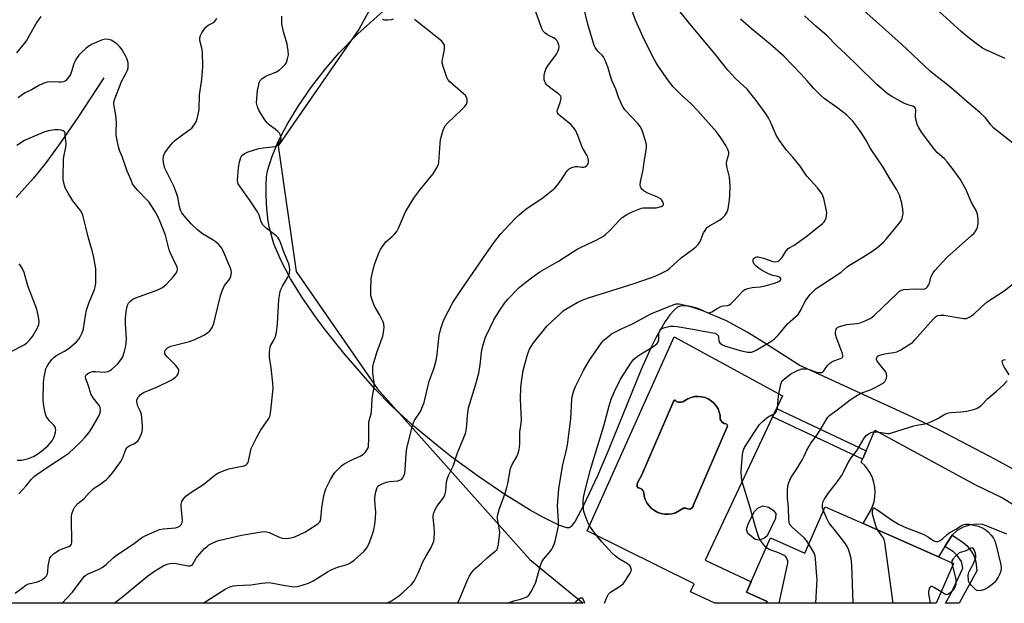
# Model space of a CAD drawing. Units: inches. Extents: x 1297766 to 1303767, y 561448 to 565447.
# Drawn here: x 1300357 to 1300735, y 561448 to 561672 of the extents above; entities that cross this region are included whole.
import ezdxf

# ---------------------------------------------------------------- set-up
doc = ezdxf.new("R2010")
doc.units = ezdxf.units.IN
doc.header["$MEASUREMENT"] = 0
for name, color, linetype in [('BLDG-Footprint', 5, 'Continuous'), ('CULTRL-Pad', 6, 'Continuous'), ('CULTRL-Swimming Pool in Ground', 4, 'Continuous'), ('HYDRO-Single Line Stream', 4, 'Continuous'), ('NTRL-Farm Land', 3, 'Continuous'), ('NTRL-Trees', 3, 'Continuous'), ('TRANS-Non Street Sidewalk', 7, 'Continuous'), ('TRANS-Road', 130, 'Continuous'), ('Undefined', 1, 'Continuous')]:
    doc.layers.add(name, color=color, linetype=linetype)

msp = doc.modelspace()

# ---------------------------------------------------------------- linework, layer by layer
at = {"layer": 'BLDG-Footprint', "elevation": 455.21}
msp.add_lwpolyline([(1300680.86, 561478.41), (1300709.73, 561465.63), (1300715.56, 561463.05), (1300708.82, 561447.84), (1300643.72, 561447.84), (1300644.04, 561448.59), (1300636.15, 561452.08), (1300645.37, 561472.9), (1300658.47, 561467.1), (1300666.33, 561484.84)], close=True, dxfattribs=at)
at = {"layer": 'CULTRL-Pad'}
msp.add_lwpolyline([(1300642.99, 561472.83), (1300641.13, 561472.06), (1300639.51, 561472.3), (1300636.63, 561474.66), (1300636.12, 561476.16), (1300636.73, 561478.29), (1300639.24, 561482.99), (1300640.54, 561484.31), (1300642.47, 561485.26), (1300644.53, 561484.72), (1300646.34, 561483.54), (1300647.41, 561482.23), (1300647.3, 561480.36), (1300644.05, 561473.77)], close=True, dxfattribs=at)
for points in [[(1300649.91, 561527.37, 0), (1300647.66, 561522.58, 0), (1300646.13, 561519.32, 0), (1300620.29, 561464.34, 0), (1300637.91, 561456.06, 0), (1300636.15, 561452.08, 0), (1300644.04, 561448.59, 0), (1300643.72, 561447.84, 0), (1300624, 561447.84, 0), (1300614.61, 561452.26, 0), (1300616.05, 561455.33, 0), (1300575.06, 561475.61, 0), (1300608.39, 561549.98, 0)], [(1300622.65, 561525.48, 0), (1300621.5, 561526.2, 0), (1300620.26, 561526.73, 0), (1300618.94, 561527.06, 0), (1300617.6, 561527.18, 0), (1300616.25, 561527.08, 0), (1300614.93, 561526.77, 0), (1300613.68, 561526.26, 0), (1300611.79, 561525.1, 0), (1300610.96, 561524.9, 0), (1300610.1, 561524.95, 0), (1300609.31, 561525.26, 0), (1300608.64, 561525.8, 0), (1300608.11, 561525.24, 0), (1300595.98, 561497.14, 0), (1300594.32, 561494.02, 0), (1300594.17, 561493.35, 0), (1300594.26, 561492.67, 0), (1300594.57, 561492.06, 0), (1300595.3, 561491.93, 0), (1300595.95, 561491.57, 0), (1300596.45, 561491.03, 0), (1300596.76, 561490.36, 0), (1300596.95, 561488.97, 0), (1300597.35, 561487.63, 0), (1300597.96, 561486.37, 0), (1300598.77, 561485.22, 0), (1300599.74, 561484.21, 0), (1300600.86, 561483.36, 0), (1300602.09, 561482.7, 0), (1300603.42, 561482.24, 0), (1300604.8, 561482, 0), (1300606.2, 561481.97, 0), (1300607.59, 561482.17, 0), (1300608.93, 561482.58, 0), (1300612.02, 561484.32, 0), (1300612.78, 561484.36, 0), (1300614.11, 561483.97, 0), (1300614.73, 561484.07, 0), (1300615.27, 561484.41, 0), (1300615.64, 561484.92, 0), (1300615.79, 561485.54, 0), (1300628.85, 561515.82, 0), (1300628.71, 561516.33, 0), (1300628.34, 561516.7, 0), (1300627.58, 561516.8, 0), (1300626.89, 561517.17, 0), (1300626.38, 561517.74, 0), (1300626.1, 561518.46, 0), (1300626.02, 561519.81, 0), (1300625.72, 561521.13, 0), (1300625.22, 561522.39, 0), (1300624.53, 561523.55, 0), (1300623.67, 561524.59, 0)]]:
    msp.add_polyline3d(points, close=True, dxfattribs=at)
at = {"layer": 'CULTRL-Swimming Pool in Ground'}
msp.add_lwpolyline([(1300622.65, 561525.48), (1300623.67, 561524.59), (1300624.53, 561523.55), (1300625.22, 561522.39), (1300625.72, 561521.13), (1300626.02, 561519.81), (1300626.1, 561518.46), (1300626.38, 561517.74), (1300626.89, 561517.17), (1300627.58, 561516.8), (1300628.34, 561516.7), (1300628.71, 561516.33), (1300628.85, 561515.82), (1300615.79, 561485.54), (1300615.64, 561484.92), (1300615.27, 561484.41), (1300614.73, 561484.07), (1300614.11, 561483.97), (1300612.78, 561484.36), (1300612.02, 561484.32), (1300608.93, 561482.58), (1300607.59, 561482.17), (1300606.2, 561481.97), (1300604.8, 561482), (1300603.42, 561482.24), (1300602.09, 561482.7), (1300600.86, 561483.36), (1300599.74, 561484.21), (1300598.77, 561485.22), (1300597.96, 561486.37), (1300597.35, 561487.63), (1300596.95, 561488.97), (1300596.76, 561490.36), (1300596.45, 561491.03), (1300595.95, 561491.57), (1300595.3, 561491.93), (1300594.57, 561492.06), (1300594.26, 561492.67), (1300594.17, 561493.35), (1300594.32, 561494.02), (1300595.98, 561497.14), (1300608.11, 561525.24), (1300608.64, 561525.8), (1300609.31, 561525.26), (1300610.1, 561524.95), (1300610.96, 561524.9), (1300611.79, 561525.1), (1300613.68, 561526.26), (1300614.93, 561526.77), (1300616.25, 561527.08), (1300617.6, 561527.18), (1300618.94, 561527.06), (1300620.26, 561526.73), (1300621.5, 561526.2)], close=True, dxfattribs=at)
at = {"layer": 'HYDRO-Single Line Stream'}
msp.add_lwpolyline([(1300389.68, 561649.3), (1300379.99, 561634.55), (1300373.28, 561624.71), (1300367.57, 561616.88), (1300362.69, 561610.85), (1300356.15, 561603.49)], dxfattribs=at)
at = {"layer": 'NTRL-Farm Land'}
msp.add_lwpolyline([(1300741.27, 561497.76), (1300731.63, 561502.99), (1300710.4, 561514.12), (1300699.81, 561519.23), (1300656.28, 561539.16), (1300642.73, 561547.9), (1300636.42, 561551.8), (1300628.45, 561556.13), (1300619.43, 561560.03), (1300615.24, 561561.42), (1300613.45, 561561.79), (1300611.91, 561561.89), (1300610.65, 561561.75), (1300609.67, 561561.35), (1300608.38, 561560.29), (1300606.78, 561558.41), (1300604.98, 561555.83), (1300601.39, 561549.61), (1300599.58, 561546.03), (1300595.69, 561537.45), (1300583.4, 561506.96), (1300579.07, 561496.73), (1300573.58, 561485.29), (1300570.39, 561479.34), (1300568.93, 561477.25), (1300568.25, 561476.83), (1300567.27, 561476.82), (1300564.21, 561477.81), (1300557.79, 561481.04), (1300553.23, 561483.59), (1300543.52, 561489.55), (1300533.33, 561496.43), (1300523.12, 561503.93), (1300518.12, 561507.82), (1300508.77, 561515.57), (1300500.45, 561523.11), (1300493.49, 561530.15), (1300481.79, 561543.75), (1300474.73, 561552.59), (1300471.54, 561556.83), (1300465.99, 561564.76), (1300461.32, 561572.3), (1300457.69, 561579.18), (1300454.96, 561585.72), (1300453.26, 561591.62), (1300452.77, 561594.41), (1300452.27, 561599.09), (1300451.96, 561604.06), (1300451.91, 561608.27), (1300452.12, 561611.39), (1300452.52, 561613.69), (1300454.07, 561618.91), (1300456.6, 561624.9), (1300460, 561631.41), (1300464.35, 561638.57), (1300469.37, 561645.87), (1300474.71, 561652.82), (1300479.99, 561658.94), (1300487.16, 561666.14), (1300496.83, 561674.93)], dxfattribs=at)
at = {"layer": 'NTRL-Trees'}
msp.add_lwpolyline([(1300553.1, 561464.67), (1300573.53, 561447.85), (1300134.9, 561447.89), (1300251.83, 561574.28), (1300433.3, 561781.16), (1300525.39, 561900), (1300549.65, 561878.43), (1300580.69, 561830.16), (1300566.89, 561809.47), (1300546.21, 561771.55), (1300528.97, 561733.62), (1300508.28, 561706.03), (1300487.59, 561668.1), (1300456.56, 561623.28), (1300463.45, 561575.01), (1300494.49, 561530.18)], close=True, dxfattribs=at)
at = {"layer": 'TRANS-Non Street Sidewalk'}
for points in [[(1300681.97, 561506.24), (1300680.63, 561503.07), (1300646.13, 561519.32), (1300647.66, 561522.58)], [(1300712.23, 561469.62), (1300714.97, 561473.97), (1300719.06, 561471.29), (1300720.7, 561469.83), (1300722.59, 561467.42), (1300723.5, 561465.85), (1300724.04, 561463.68), (1300724.41, 561460.31), (1300717.65, 561447.83), (1300712.39, 561447.83), (1300714.63, 561451.66), (1300719.06, 561461.25), (1300718.59, 561463.84), (1300716.97, 561466.16), (1300715.47, 561467.51)]]:
    msp.add_lwpolyline(points, close=True, dxfattribs=at)
at = {"layer": 'TRANS-Road'}
msp.add_lwpolyline([(1300735.98, 561474.32), (1300726.77, 561478.02), (1300724.19, 561478.19), (1300721.64, 561477.85), (1300719.19, 561477.02), (1300716.92, 561475.7), (1300714.97, 561473.97), (1300712.23, 561469.62), (1300709.73, 561465.63), (1300680.86, 561478.41), (1300683.71, 561483.34), (1300684.48, 561485.03), (1300685.04, 561486.8), (1300685.38, 561488.63), (1300685.48, 561490.49), (1300685.36, 561492.34), (1300685.01, 561494.17), (1300684.44, 561495.94), (1300683.66, 561497.62), (1300682.67, 561499.2), (1300681.49, 561500.64), (1300680.15, 561501.92), (1300680.63, 561503.07), (1300681.97, 561506.24), (1300685.4, 561514.25), (1300724, 561493.26), (1300734.3, 561488.26), (1300744.05, 561482.28)], dxfattribs=at)
at = {"layer": 'Undefined'}
msp.add_line((1300714.87, 561463.35, 458), (1300715.12, 561462.06, 458), dxfattribs=at)
for points, elevation in [([(1300427.83, 561447.86), (1300436.23, 561453.28), (1300438.05, 561454.17), (1300439.41, 561454.59), (1300440.52, 561454.72), (1300443.16, 561454.74), (1300446.11, 561454.88), (1300450.28, 561455.51), (1300453.1, 561455.76), (1300454.51, 561455.62), (1300459.28, 561454.7), (1300462.77, 561454.21), (1300463.91, 561454.24), (1300465.8, 561454.74), (1300468.21, 561455.58), (1300469.93, 561456.42), (1300471.66, 561457.43), (1300475.45, 561459.95), (1300476.86, 561460.73), (1300479.34, 561461.69), (1300482.96, 561462.75), (1300483.99, 561463.23), (1300485.68, 561464.39), (1300487.04, 561465.48), (1300489.54, 561467.8), (1300490.62, 561469.16), (1300491.29, 561470.46), (1300492.7, 561474.35), (1300493.23, 561476.03), (1300493.68, 561477.99), (1300493.94, 561480.52), (1300494.04, 561482.77), (1300493.66, 561487.18), (1300493.64, 561488.35), (1300494.05, 561490.63), (1300494.56, 561492.25), (1300494.84, 561492.69), (1300495.46, 561493.18), (1300496.47, 561493.66), (1300498.09, 561494.26), (1300499.21, 561494.51), (1300502.39, 561494.83), (1300503.46, 561495.12), (1300503.93, 561495.4), (1300504.29, 561495.77), (1300504.89, 561496.94), (1300505.11, 561497.74), (1300505.3, 561499.19), (1300505.66, 561505.01), (1300505.92, 561507.37), (1300508.14, 561516.4), (1300508.39, 561517.13), (1300508.75, 561517.81), (1300511.14, 561521.38), (1300511.71, 561522.69), (1300512.48, 561524.85), (1300512.95, 561526.53), (1300514.52, 561533.05), (1300516.33, 561538.18), (1300517.18, 561540.99), (1300517.53, 561543.31), (1300518.35, 561550.53), (1300518.92, 561553.24), (1300519.64, 561555.45), (1300520.19, 561556.8), (1300523.59, 561563.17), (1300527.06, 561568.5), (1300536.41, 561582.12), (1300539.46, 561586.39), (1300541.72, 561589.22), (1300547.47, 561595.43), (1300548.95, 561596.85), (1300551.59, 561599), (1300558.14, 561603.46), (1300561.36, 561605.94), (1300562.69, 561607.06), (1300563.46, 561607.9), (1300564.32, 561609.05), (1300565.49, 561610.7), (1300567.37, 561613.66), (1300568.13, 561614.49), (1300569.14, 561614.98), (1300570.56, 561615.31), (1300571.41, 561615.32), (1300573.05, 561615.07), (1300573.59, 561615.09), (1300574.12, 561615.23), (1300574.83, 561615.6), (1300575.16, 561615.96), (1300575.38, 561616.4), (1300575.56, 561617.15), (1300575.56, 561617.92), (1300575.28, 561618.92), (1300574.92, 561619.68), (1300573.17, 561622.74), (1300571.52, 561627.19), (1300570.57, 561629.22), (1300569.7, 561630.39), (1300568.72, 561631.46), (1300564.71, 561634.73), (1300564.12, 561635.3), (1300563.68, 561635.91), (1300563.57, 561636.36), (1300563.68, 561637.11), (1300564.64, 561639.81), (1300564.94, 561640.95), (1300565.03, 561641.76), (1300564.94, 561642.25), (1300564.83, 561642.48), (1300564.06, 561643.24), (1300560.86, 561645.45), (1300559.94, 561646.2), (1300559.57, 561646.61), (1300559.13, 561647.3), (1300558.6, 561648.53), (1300558.52, 561649.33), (1300558.59, 561650.17), (1300558.85, 561651.56), (1300559.19, 561652.64), (1300559.93, 561653.88), (1300563.27, 561658.37), (1300563.95, 561659.66), (1300564.19, 561660.49), (1300564.27, 561661.33), (1300564.18, 561661.89), (1300563.9, 561662.7), (1300563.48, 561663.46), (1300562.76, 561664.25), (1300562.11, 561664.67), (1300559.83, 561665.86), (1300558.96, 561666.49), (1300558.23, 561667.23), (1300557.66, 561668.2), (1300554.92, 561675.69)], 442), ([(1300498.12, 561447.86), (1300500.02, 561448.74), (1300502.7, 561450.58), (1300504.54, 561452.09), (1300507.57, 561454.97), (1300508.32, 561455.87), (1300508.8, 561456.59), (1300510.32, 561459.7), (1300512.09, 561463.8), (1300513.17, 561465.75), (1300515.23, 561469.17), (1300515.93, 561470.78), (1300516.19, 561471.63), (1300516.33, 561472.49), (1300516.45, 561475.08), (1300516.43, 561477.1), (1300515.95, 561480.7), (1300516, 561481.5), (1300516.21, 561482.55), (1300516.62, 561483.55), (1300517.45, 561484.99), (1300519.83, 561488.15), (1300520.37, 561489.1), (1300520.64, 561489.84), (1300520.87, 561490.88), (1300521.17, 561494.4), (1300521.47, 561495.77), (1300521.89, 561496.8), (1300523.61, 561500.37), (1300525.37, 561505.55), (1300528.33, 561512.97), (1300528.62, 561514.08), (1300528.94, 561516.09), (1300529.19, 561519.84), (1300529.59, 561522.77), (1300532.2, 561531.45), (1300533.5, 561536.06), (1300534.04, 561539.34), (1300534.71, 561544.97), (1300535.18, 561547), (1300536.09, 561549.83), (1300537.85, 561553.58), (1300539.31, 561556.49), (1300541.56, 561560.29), (1300543.53, 561563.11), (1300544.63, 561564.46), (1300548.95, 561568.95), (1300550.96, 561570.61), (1300554.66, 561573.35), (1300556.93, 561574.88), (1300563.99, 561579.05), (1300571.23, 561583.59), (1300572.75, 561584.4), (1300578.8, 561587.27), (1300581.33, 561588.63), (1300582.21, 561589.32), (1300583.61, 561590.67), (1300587.4, 561594.78), (1300588.53, 561595.71), (1300590.2, 561596.9), (1300590.96, 561597.34), (1300592.04, 561597.83), (1300595.93, 561599.34), (1300596.5, 561599.47), (1300597.34, 561599.54), (1300600.45, 561599.44), (1300601.56, 561599.51), (1300603.41, 561600.05), (1300604.04, 561600.39), (1300604.3, 561600.68), (1300604.33, 561601.07), (1300604.1, 561601.73), (1300603.67, 561602.37), (1300603.11, 561602.89), (1300601.76, 561603.71), (1300598.62, 561605.02), (1300596.88, 561605.93), (1300596.04, 561606.59), (1300595.74, 561607.01), (1300595.53, 561607.49), (1300595.41, 561608.29), (1300595.5, 561609.43), (1300596.54, 561614.1), (1300596.87, 561617.07), (1300597.79, 561622.4), (1300597.79, 561623.76), (1300597.44, 561625.2), (1300596.16, 561629.18), (1300595.53, 561630.5), (1300594.43, 561631.85), (1300589.55, 561637.11), (1300589.06, 561637.73), (1300588.62, 561638.46), (1300587.07, 561641.86), (1300585.99, 561644.98), (1300584.67, 561648.11), (1300584.03, 561649.98), (1300582.98, 561653.58), (1300581.7, 561656.58), (1300581.31, 561657.37), (1300580.83, 561658.08), (1300579.4, 561659.29), (1300578.7, 561660.08), (1300578.11, 561660.97), (1300577.76, 561661.74), (1300575.34, 561669.85), (1300574.18, 561674.59)], 444), ([(1300525.32, 561447.85), (1300526.01, 561449.09), (1300529.33, 561457.13), (1300529.82, 561458.17), (1300530.45, 561459.16), (1300531.35, 561460.35), (1300532.14, 561461.23), (1300534.55, 561463.19), (1300536.69, 561465.28), (1300539.83, 561467.79), (1300540.39, 561468.39), (1300540.66, 561468.85), (1300541.05, 561470.5), (1300541.56, 561474.84), (1300541.46, 561475.98), (1300540.67, 561480.22), (1300540.66, 561481.08), (1300540.78, 561481.94), (1300541.38, 561484.22), (1300543.6, 561490.05), (1300544.16, 561491.73), (1300544.61, 561493.72), (1300545.33, 561498.14), (1300545.66, 561499.58), (1300546.29, 561501.07), (1300547.95, 561503.87), (1300548.58, 561505.46), (1300548.99, 561506.83), (1300549.2, 561508.89), (1300549.23, 561513.44), (1300549.78, 561516.96), (1300549.87, 561518.01), (1300549.5, 561526.2), (1300549.59, 561530.54), (1300549.82, 561532.82), (1300550.48, 561537.07), (1300552.12, 561543.29), (1300552.96, 561545.34), (1300554.41, 561547.7), (1300559.66, 561554.23), (1300564.77, 561559.01), (1300565.86, 561559.98), (1300566.81, 561560.66), (1300571.23, 561563.13), (1300573.09, 561564.05), (1300575.56, 561564.93), (1300593.08, 561570.5), (1300599.73, 561572.73), (1300601.06, 561573.25), (1300603.31, 561574.28), (1300605.57, 561575.44), (1300606.72, 561576.34), (1300611.14, 561580.33), (1300616.01, 561583.91), (1300616.88, 561584.63), (1300617.59, 561585.46), (1300618.35, 561586.59), (1300619.71, 561589.83), (1300620.28, 561590.84), (1300620.95, 561591.77), (1300621.34, 561592.15), (1300622.01, 561592.62), (1300625.74, 561594.8), (1300626.95, 561595.61), (1300627.89, 561596.6), (1300628.63, 561597.73), (1300629.06, 561599.07), (1300629.58, 561602.5), (1300629.72, 561604.27), (1300629.85, 561607.87), (1300629.8, 561609.6), (1300629.63, 561611.28), (1300628.66, 561615.32), (1300628.49, 561616.46), (1300628.62, 561617.5), (1300629.38, 561620.05), (1300629.34, 561620.83), (1300628.9, 561622.11), (1300628.2, 561623.39), (1300626.33, 561626.37), (1300624.66, 561628.68), (1300617.32, 561636.84), (1300614.63, 561639.56), (1300611.32, 561642.5), (1300608.05, 561645.9), (1300606.27, 561648.23), (1300602.13, 561654.07), (1300601.35, 561655.3), (1300600.39, 561657.09), (1300596.54, 561664.96), (1300593.56, 561671.46), (1300592.16, 561675.23)], 446), ([(1300544.52, 561447.85), (1300546.98, 561448.76), (1300549.49, 561449.4), (1300550.59, 561449.76), (1300551.9, 561450.35), (1300552.37, 561450.65), (1300552.77, 561451.03), (1300553.67, 561452.51), (1300555.31, 561456), (1300556.99, 561461.98), (1300557.7, 561463.73), (1300558.39, 561464.9), (1300560.84, 561467.69), (1300561.48, 561468.58), (1300561.88, 561469.3), (1300562.41, 561470.56), (1300562.74, 561471.67), (1300564.05, 561477.39), (1300564.09, 561479.44), (1300563.7, 561485.19), (1300564.13, 561491.79), (1300565.72, 561501.09), (1300566.95, 561506.01), (1300567.47, 561508.59), (1300568.74, 561518.56), (1300569.19, 561525.92), (1300569.45, 561527.64), (1300570.03, 561529.64), (1300570.54, 561531.03), (1300573.61, 561537.1), (1300575.89, 561541.08), (1300580.49, 561547.66), (1300581.5, 561548.71), (1300583.46, 561550.42), (1300584.39, 561551.1), (1300585.39, 561551.67), (1300588.5, 561553.24), (1300592.45, 561554.99), (1300599.75, 561558.99), (1300608.43, 561562.45), (1300609.21, 561562.62), (1300610.29, 561562.62), (1300615.06, 561561.64), (1300616.43, 561561.3), (1300617.77, 561560.84), (1300621.05, 561559.35), (1300621.75, 561559.24), (1300622.21, 561559.31), (1300622.89, 561559.6), (1300624.92, 561560.92), (1300626.5, 561561.72), (1300627.27, 561561.92), (1300628.88, 561561.98), (1300629.61, 561562.25), (1300630.26, 561562.76), (1300631.29, 561563.78), (1300634.42, 561567.26), (1300635.05, 561567.83), (1300635.54, 561568.13), (1300636.64, 561568.51), (1300638.38, 561568.9), (1300641.42, 561569.21), (1300643.27, 561569.56), (1300646.91, 561570.62), (1300648.55, 561571.26), (1300649.12, 561571.68), (1300649.33, 561572.01), (1300649.31, 561572.37), (1300648.94, 561572.87), (1300648.21, 561573.14), (1300646.22, 561573.49), (1300644.55, 561574.17), (1300642.1, 561575.47), (1300640.62, 561576.5), (1300639.69, 561577.25), (1300639.13, 561577.89), (1300638.72, 561578.81), (1300638.68, 561579.48), (1300638.89, 561580.02), (1300639.2, 561580.36), (1300639.6, 561580.59), (1300640.07, 561580.7), (1300640.62, 561580.68), (1300642.64, 561580.17), (1300646.29, 561578.91), (1300647.39, 561578.8), (1300647.92, 561578.88), (1300648.39, 561579.08), (1300649.03, 561579.61), (1300649.78, 561580.49), (1300651.35, 561582.98), (1300652.07, 561583.84), (1300652.71, 561584.31), (1300654.14, 561585.03), (1300655.14, 561585.65), (1300659.44, 561588.8), (1300665.28, 561593.47), (1300665.91, 561594.08), (1300666.37, 561594.77), (1300666.63, 561595.56), (1300666.84, 561596.68), (1300666.92, 561597.53), (1300666.86, 561598.39), (1300665.8, 561603.11), (1300665.47, 561604.09), (1300664.97, 561605.01), (1300663.36, 561607.15), (1300659.28, 561611.64), (1300656.68, 561615.42), (1300653.87, 561618.93), (1300651.48, 561621.61), (1300648.74, 561625.36), (1300648.1, 561626.32), (1300647.56, 561627.33), (1300645.22, 561632.76), (1300644.56, 561634.02), (1300643.31, 561635.94), (1300639.88, 561640.66), (1300636.4, 561644.98), (1300631.87, 561649.13), (1300629.04, 561652.28), (1300624.07, 561658.38), (1300614.38, 561670), (1300610.75, 561674.66)], 448), ([(1300739.98, 561623.02), (1300732.21, 561629.06), (1300730.86, 561630.2), (1300729.84, 561631.25), (1300727.75, 561633.93), (1300725.58, 561636.07), (1300720.71, 561640.12), (1300714.58, 561645.49), (1300711.62, 561647.89), (1300708.1, 561650.56), (1300706.72, 561651.71), (1300695.52, 561662.19), (1300679.83, 561676.34)], 454), ([(1300735.28, 561656.77), (1300727.91, 561660.01), (1300726.7, 561660.74), (1300723.65, 561662.86), (1300720.89, 561665.01), (1300718.41, 561667.14), (1300710.04, 561674.71)], 456), ([(1300355.73, 561451.73), (1300358.1, 561453.57), (1300359.81, 561454.76), (1300360.87, 561455.24), (1300363.89, 561455.97), (1300364.88, 561456.31), (1300366.14, 561456.98), (1300367.21, 561457.84), (1300367.74, 561458.43), (1300368.1, 561459.12), (1300368.24, 561459.93), (1300368.42, 561462.23), (1300368.7, 561463.98), (1300368.99, 561465.09), (1300369.38, 561465.81), (1300370.41, 561466.75), (1300372.56, 561468.23), (1300373.74, 561468.77), (1300376.33, 561469.59), (1300376.92, 561469.95), (1300377.27, 561470.46), (1300377.42, 561471.23), (1300377.45, 561472.08), (1300377.25, 561479.46), (1300377.29, 561480.93), (1300377.49, 561482.09), (1300377.81, 561483.22), (1300378.19, 561484.02), (1300378.65, 561484.77), (1300379.75, 561486.15), (1300382.2, 561488.03), (1300384.12, 561490.23), (1300385.47, 561491.59), (1300386.13, 561492.11), (1300388.12, 561493.35), (1300389.76, 561494.51), (1300390.65, 561495.23), (1300391.68, 561496.26), (1300393.17, 561498.02), (1300396.2, 561502.22), (1300397.01, 561503.8), (1300398.17, 561506.79), (1300398.56, 561507.5), (1300398.94, 561507.89), (1300399.39, 561508.18), (1300401.19, 561508.99), (1300401.9, 561509.41), (1300402.83, 561510.3), (1300403.44, 561511.22), (1300404.03, 561512.58), (1300404.4, 561513.71), (1300404.56, 561514.56), (1300404.56, 561515.7), (1300404.33, 561518.87), (1300404.11, 561520.27), (1300403.72, 561521.35), (1300402.77, 561523.45), (1300402.44, 561524.51), (1300402.37, 561525.25), (1300402.41, 561525.74), (1300402.78, 561526.69), (1300403.25, 561527.31), (1300403.81, 561527.85), (1300405.13, 561528.76), (1300410.09, 561530.68), (1300415.81, 561533.53), (1300417.24, 561534.54), (1300417.83, 561535.15), (1300418.1, 561535.62), (1300418.39, 561536.37), (1300418.48, 561536.88), (1300418.46, 561537.37), (1300418.27, 561537.83), (1300417.22, 561539.13), (1300414.08, 561542.23), (1300413.34, 561543.09), (1300413.12, 561543.55), (1300413.07, 561544.04), (1300413.16, 561544.54), (1300413.36, 561545.02), (1300414.12, 561545.8), (1300414.85, 561546.24), (1300415.39, 561546.46), (1300422.53, 561548.21), (1300424.65, 561548.98), (1300428.08, 561550.6), (1300429.51, 561551.57), (1300430.3, 561552.33), (1300431.22, 561553.62), (1300431.84, 561555.13), (1300432.44, 561557.28), (1300434.48, 561565.74), (1300435.08, 561567.66), (1300435.9, 561569.46), (1300436.38, 561570.15), (1300437.83, 561571.86), (1300438.19, 561572.47), (1300438.45, 561573.21), (1300438.65, 561574.79), (1300438.55, 561575.57), (1300438.33, 561576.34), (1300435.37, 561583.2), (1300434.98, 561583.95), (1300434.5, 561584.63), (1300433.58, 561585.68), (1300432.45, 561586.59), (1300431.23, 561587.38), (1300427.56, 561589.51), (1300425.72, 561590.88), (1300423.15, 561593.36), (1300420.51, 561596.45), (1300419.66, 561597.61), (1300419.16, 561598.61), (1300418.7, 561599.93), (1300418.04, 561603.6), (1300417.73, 561604.72), (1300416.5, 561607.75), (1300413.12, 561614.74), (1300412.76, 561616.09), (1300412.5, 561618.02), (1300412.62, 561619.32), (1300413.09, 561620.54), (1300414.08, 561621.96), (1300416.07, 561624.46), (1300416.68, 561625.07), (1300417.56, 561625.78), (1300422.75, 561629.52), (1300423.4, 561630.09), (1300423.97, 561630.75), (1300424.65, 561631.72), (1300425.07, 561632.49), (1300425.47, 561633.56), (1300425.91, 561635.21), (1300426.22, 561637.17), (1300426.41, 561642.87), (1300427.23, 561648.68), (1300427.69, 561653.6), (1300427.58, 561659.34), (1300427.32, 561660.73), (1300426.57, 561663.63), (1300426.55, 561664.7), (1300426.81, 561665.52), (1300427.35, 561666.58), (1300428.28, 561668.1), (1300428.83, 561668.78), (1300429.74, 561669.47), (1300431.96, 561670.73), (1300432.55, 561671.26), (1300432.99, 561672.2)], 436), ([(1300365.61, 561672.8), (1300364.03, 561670.72), (1300360.01, 561663.7), (1300359.13, 561662.5), (1300356.17, 561658.89)], 436), ([(1300373.71, 561447.87), (1300375.48, 561449.82), (1300377.67, 561452.06), (1300381.76, 561457.61), (1300382.31, 561458.25), (1300382.75, 561458.61), (1300384, 561459.29), (1300387.91, 561460.94), (1300389.1, 561461.58), (1300390.58, 561462.72), (1300393.33, 561465.23), (1300394.47, 561466.16), (1300401.42, 561470.86), (1300404.19, 561472.89), (1300405.34, 561473.55), (1300408.15, 561474.91), (1300411.09, 561476.09), (1300412.52, 561476.36), (1300417.23, 561476.82), (1300418.28, 561477.1), (1300418.91, 561477.47), (1300419.25, 561477.8), (1300419.51, 561478.28), (1300419.69, 561478.82), (1300419.83, 561479.69), (1300419.79, 561481.16), (1300419.4, 561484.98), (1300419.38, 561485.85), (1300419.46, 561486.4), (1300419.62, 561486.86), (1300419.97, 561487.51), (1300420.45, 561488.13), (1300421.19, 561488.89), (1300422.75, 561490.08), (1300428.06, 561493.54), (1300432.41, 561497.08), (1300433.62, 561497.88), (1300435.19, 561498.54), (1300437.61, 561499.38), (1300443.39, 561500.55), (1300444.12, 561500.82), (1300444.6, 561501.19), (1300445.03, 561501.82), (1300445.23, 561502.33), (1300445.89, 561506.09), (1300446.22, 561507.16), (1300446.56, 561507.95), (1300448.43, 561511.55), (1300449.84, 561514.06), (1300450.88, 561515.78), (1300453.03, 561518.75), (1300453.38, 561519.44), (1300453.55, 561519.98), (1300453.8, 561521.71), (1300454.56, 561529), (1300454.65, 561530.46), (1300454.54, 561532.24), (1300453.92, 561538.15), (1300453.24, 561542.16), (1300453.2, 561543.59), (1300453.3, 561545.3), (1300453.47, 561546.11), (1300453.67, 561546.61), (1300455.05, 561548.96), (1300455.41, 561549.73), (1300455.88, 561551.64), (1300456.35, 561555.02), (1300456.86, 561564.27), (1300457.34, 561567.4), (1300457.58, 561568.2), (1300458.17, 561569.42), (1300460.32, 561572.86), (1300460.71, 561573.63), (1300460.92, 561574.43), (1300460.97, 561575.8), (1300460.89, 561576.9), (1300460.61, 561577.99), (1300458.92, 561582.24), (1300457.51, 561586.14), (1300456.96, 561587.33), (1300456.5, 561588.01), (1300455.77, 561588.78), (1300451.84, 561591.86), (1300450.74, 561593.02), (1300450.08, 561594.15), (1300449.25, 561596.68), (1300448.59, 561597.95), (1300445.61, 561602.56), (1300442.06, 561607.39), (1300441.27, 561608.62), (1300441.07, 561609.15), (1300441, 561609.9), (1300441.35, 561614.85), (1300441.78, 561617.14), (1300442.25, 561618.8), (1300442.65, 561619.51), (1300443.46, 561620.24), (1300445.01, 561620.94), (1300449.12, 561622.28), (1300450.78, 561622.52), (1300454.27, 561622.83), (1300455.38, 561623.06), (1300456.06, 561623.46), (1300456.64, 561624.02), (1300457.3, 561624.87), (1300457.62, 561625.57), (1300457.68, 561626.08), (1300457.59, 561626.87), (1300457.32, 561627.62), (1300457.02, 561628.08), (1300456.45, 561628.72), (1300455.38, 561629.69), (1300453.13, 561631.32), (1300452.47, 561631.89), (1300451.69, 561632.78), (1300450.91, 561633.97), (1300449.19, 561636.97), (1300448.57, 561638.25), (1300448.26, 561639.68), (1300448.33, 561641.32), (1300448.68, 561644.42), (1300448.97, 561646.16), (1300449.3, 561647.56), (1300449.64, 561648.3), (1300450.41, 561649.03), (1300451.87, 561649.92), (1300452.92, 561650.42), (1300455.67, 561651.5), (1300456.91, 561652.21), (1300458.38, 561653.52), (1300459.32, 561654.54), (1300459.73, 561655.25), (1300460.2, 561656.55), (1300460.54, 561658.17), (1300460.45, 561659.63), (1300459.96, 561662.26), (1300458.78, 561666.56), (1300458, 561669.86), (1300457.91, 561671.26), (1300458.02, 561672.94)], 438), ([(1300393.64, 561447.87), (1300396.95, 561450.39), (1300406.41, 561458.2), (1300409.08, 561460.14), (1300412.42, 561462.14), (1300414, 561462.86), (1300415.05, 561463.13), (1300416.12, 561463.27), (1300417.5, 561463.13), (1300422, 561462.21), (1300422.8, 561462.19), (1300423.22, 561462.31), (1300423.54, 561462.51), (1300423.88, 561462.9), (1300425.12, 561465.15), (1300425.62, 561465.84), (1300428.36, 561468.79), (1300429.15, 561469.54), (1300430, 561470.21), (1300431.01, 561470.78), (1300432.92, 561471.61), (1300434.31, 561472.09), (1300442.47, 561473.93), (1300450.12, 561475.25), (1300451.19, 561475.36), (1300452.04, 561475.29), (1300453.15, 561475.01), (1300456.68, 561473.29), (1300458.04, 561472.85), (1300459.48, 561472.73), (1300461.56, 561472.93), (1300462.41, 561473.14), (1300463.2, 561473.43), (1300466.76, 561475.13), (1300471.03, 561477.83), (1300471.92, 561478.49), (1300472.48, 561479.06), (1300472.73, 561479.49), (1300472.93, 561480.31), (1300473.27, 561484.4), (1300473.93, 561488.37), (1300474.3, 561490.04), (1300474.87, 561491.67), (1300475.57, 561493.24), (1300476.64, 561495.27), (1300477.8, 561497.24), (1300478.31, 561497.93), (1300479.31, 561499), (1300481.01, 561500.62), (1300481.91, 561501.33), (1300484.32, 561502.64), (1300488.04, 561504.31), (1300489.27, 561505.04), (1300489.86, 561505.61), (1300490.49, 561506.48), (1300490.88, 561507.19), (1300491.15, 561507.95), (1300491.26, 561508.8), (1300491.31, 561510.25), (1300491.31, 561516.75), (1300491.5, 561517.92), (1300492.17, 561520.51), (1300492.39, 561521.67), (1300492.53, 561523.43), (1300492.58, 561526.32), (1300493.26, 561529.96), (1300493.38, 561531.09), (1300493.36, 561532.51), (1300492.83, 561536.24), (1300492.88, 561538.5), (1300493.25, 561540.18), (1300494.51, 561544.36), (1300496.73, 561550.26), (1300497, 561551.69), (1300497.19, 561553.74), (1300497.14, 561554.88), (1300496.88, 561555.71), (1300495.53, 561558.38), (1300493.38, 561561.99), (1300492.54, 561564.19), (1300492.13, 561565.91), (1300492.05, 561567.97), (1300492.26, 561572.41), (1300492.97, 561575.87), (1300493.57, 561578.14), (1300495.34, 561582.45), (1300495.86, 561583.49), (1300496.48, 561584.5), (1300497.31, 561585.71), (1300497.88, 561586.38), (1300500.22, 561588.45), (1300501.27, 561589.51), (1300502.01, 561590.42), (1300502.69, 561591.71), (1300505.42, 561597.91), (1300508.63, 561603.19), (1300509.6, 561604.64), (1300510.78, 561606.17), (1300513.43, 561609.46), (1300516.02, 561612.49), (1300517.55, 561615.05), (1300518.01, 561616.14), (1300518.18, 561617), (1300518.64, 561624.15), (1300518.8, 561625.62), (1300519.82, 561629.2), (1300520.47, 561630.75), (1300521.61, 561632.06), (1300526.99, 561637.15), (1300528.03, 561638.21), (1300528.73, 561639.28), (1300528.99, 561639.98), (1300529.08, 561640.48), (1300529.08, 561640.99), (1300528.93, 561641.67), (1300528.39, 561642.54), (1300527.55, 561643.36), (1300522.39, 561647.81), (1300521.63, 561648.68), (1300521.24, 561649.43), (1300519.92, 561653.3), (1300519.49, 561654.97), (1300519.46, 561655.54), (1300519.54, 561656.4), (1300520.28, 561660.15), (1300520.39, 561661.28), (1300520.31, 561661.8), (1300520.14, 561662.27), (1300519.76, 561662.92), (1300519.37, 561663.35), (1300509.51, 561671.16), (1300508.79, 561671.67)], 440), ([(1300500.69, 561671.77), (1300499.89, 561671.55), (1300498.49, 561671.38), (1300497.4, 561671.43), (1300496.63, 561671.73)], 440), ([(1300643.71, 561469.17), (1300642.77, 561470.23), (1300641.55, 561471.86), (1300640.92, 561473.11), (1300640.33, 561474.67), (1300639.48, 561477.49), (1300637.72, 561484.11), (1300634.46, 561494.5), (1300634.21, 561495.94), (1300634.09, 561498.61), (1300634.58, 561504.91), (1300634.82, 561506.3), (1300635.38, 561507.55), (1300639.56, 561514.14), (1300641.1, 561516.35), (1300642.12, 561517.4), (1300643.92, 561518.91), (1300644.88, 561519.54), (1300646.84, 561520.55), (1300647.22, 561520.85), (1300647.61, 561521.35), (1300647.81, 561521.86), (1300647.97, 561522.71), (1300648.47, 561527.45), (1300649.33, 561531.82), (1300649.54, 561532.53), (1300649.75, 561532.95), (1300650.69, 561533.93), (1300653.17, 561535.78), (1300655.73, 561537.13), (1300657.33, 561537.74), (1300658.41, 561537.8), (1300659.74, 561537.62), (1300660.68, 561537.33), (1300662.65, 561536.57), (1300663.46, 561536.35), (1300664.27, 561536.29), (1300665.04, 561536.4), (1300665.46, 561536.63), (1300665.81, 561536.96), (1300667.12, 561538.93), (1300667.91, 561539.77), (1300668.56, 561540.32), (1300669.58, 561540.86), (1300671.86, 561541.54), (1300672.79, 561541.99), (1300672.93, 561542.16), (1300673.04, 561542.57), (1300672.91, 561543.59), (1300670.7, 561549.66), (1300670.3, 561551.08), (1300670.26, 561551.63), (1300670.35, 561552.43), (1300670.51, 561552.92), (1300670.76, 561553.34), (1300671.17, 561553.66), (1300671.95, 561554), (1300674.54, 561554.73), (1300675.71, 561554.92), (1300678.64, 561555.13), (1300679.78, 561555.34), (1300681.71, 561556.1), (1300683.57, 561557.01), (1300684.29, 561557.52), (1300685.17, 561558.31), (1300694.17, 561566.9), (1300694.84, 561567.47), (1300695.56, 561567.9), (1300696.45, 561568.11), (1300701.01, 561568.39), (1300704.03, 561568.35), (1300704.55, 561568.43), (1300704.99, 561568.64), (1300705.53, 561569.17), (1300705.96, 561569.84), (1300706.28, 561570.62), (1300706.87, 561572.88), (1300707.15, 561573.67), (1300707.67, 561574.6), (1300708.36, 561575.46), (1300713.08, 561580.57), (1300722.43, 561588.84), (1300723.3, 561589.66), (1300723.87, 561590.33), (1300724.41, 561591.31), (1300724.88, 561592.64), (1300725.03, 561593.74), (1300725.02, 561595.13), (1300724.73, 561597.02), (1300724.24, 561598.51), (1300722.45, 561601.51), (1300720.23, 561606.61), (1300718.07, 561610.49), (1300714.98, 561614.7), (1300713.03, 561617.17), (1300712.07, 561618.21), (1300709.31, 561620.66), (1300708.34, 561621.7), (1300703.68, 561628.02), (1300702.25, 561630.18), (1300701.65, 561631.62), (1300701.1, 561633.49), (1300700.99, 561634.6), (1300701.04, 561637.09), (1300700.92, 561637.57), (1300700.69, 561637.93), (1300700.36, 561638.21), (1300699.9, 561638.43), (1300698.03, 561638.96), (1300696.44, 561639.67), (1300691.82, 561642.15), (1300690.13, 561643.28), (1300686.16, 561646.76), (1300678.64, 561654.22), (1300674.17, 561658.36), (1300670.83, 561661.59), (1300666.92, 561665.53), (1300662.74, 561669.08), (1300658.36, 561673.14)], 452), ([(1300357.15, 561489.86), (1300359.92, 561492.83), (1300361.97, 561495.48), (1300363.25, 561496.67), (1300368.5, 561500.34), (1300374.4, 561504.09), (1300376.24, 561505.44), (1300378.3, 561507.26), (1300381.03, 561509.84), (1300382.4, 561511.36), (1300383.91, 561513.19), (1300384.71, 561514.39), (1300387.78, 561519.53), (1300388.33, 561520.88), (1300388.43, 561521.96), (1300388.33, 561522.76), (1300388.06, 561523.5), (1300387.6, 561524.18), (1300385.64, 561526.64), (1300384.78, 561528.13), (1300383.81, 561531.21), (1300382.77, 561533.95), (1300382.67, 561534.68), (1300382.81, 561535.31), (1300383.14, 561535.68), (1300383.83, 561536.13), (1300384.63, 561536.48), (1300385.47, 561536.72), (1300386.64, 561536.76), (1300389.91, 561536.51), (1300390.48, 561536.54), (1300391.32, 561536.74), (1300392.1, 561537.08), (1300392.82, 561537.57), (1300395, 561539.58), (1300396.21, 561541.14), (1300396.94, 561542.34), (1300397.53, 561543.98), (1300398.19, 561546.54), (1300398.31, 561547.6), (1300398.36, 561549.24), (1300398.05, 561555.15), (1300398.03, 561557.23), (1300398.25, 561559.58), (1300398.48, 561561.03), (1300398.83, 561562.12), (1300399.22, 561562.87), (1300399.56, 561563.32), (1300400.17, 561563.9), (1300400.86, 561564.42), (1300401.61, 561564.85), (1300409.33, 561567.63), (1300411.18, 561568.38), (1300412.17, 561568.92), (1300413.68, 561570.19), (1300416.43, 561573.17), (1300417.36, 561574.27), (1300417.89, 561575.24), (1300418.02, 561576.02), (1300417.85, 561576.76), (1300415.14, 561582.32), (1300414.79, 561583.36), (1300413.3, 561588.98), (1300411.33, 561594.11), (1300410.47, 561596.14), (1300409.51, 561597.86), (1300407.06, 561601.62), (1300406.11, 561602.71), (1300402.67, 561606.22), (1300401.38, 561607.76), (1300400.75, 561608.72), (1300400.14, 561610.04), (1300398.72, 561613.59), (1300396.69, 561619.19), (1300395.78, 561621.49), (1300395.37, 561622.85), (1300394.64, 561625.99), (1300394.4, 561627.42), (1300394.38, 561628.59), (1300394.53, 561632.12), (1300394.49, 561633.58), (1300394.34, 561635.03), (1300393.62, 561638.44), (1300393.54, 561639.26), (1300393.57, 561639.99), (1300394.01, 561641.62), (1300395.91, 561646.54), (1300396.4, 561647.61), (1300398.07, 561650.72), (1300398.79, 561652.29), (1300399.03, 561653.1), (1300399.08, 561653.95), (1300398.99, 561655.1), (1300398.84, 561655.95), (1300398.56, 561656.75), (1300398.06, 561657.77), (1300396.47, 561660.48), (1300395.72, 561661.34), (1300394.67, 561662.31), (1300393.53, 561663.19), (1300392.51, 561663.71), (1300391.44, 561664.08), (1300390.33, 561664.15), (1300389.23, 561663.95), (1300387.89, 561663.43), (1300385.25, 561662.25), (1300383.54, 561661.25), (1300382.65, 561660.51), (1300381.4, 561659.28), (1300380.18, 561658.02), (1300379.44, 561657.13), (1300378.86, 561656.09), (1300378.26, 561654.72), (1300377.29, 561651.7), (1300376.87, 561650.64), (1300375.92, 561649.22), (1300374.95, 561648.22), (1300374.22, 561647.83), (1300373.41, 561647.66), (1300372.31, 561647.63), (1300369, 561647.77), (1300367.93, 561647.66), (1300367.13, 561647.46), (1300365, 561646.51), (1300362.02, 561644.72), (1300359.58, 561643.61), (1300358.85, 561643.18), (1300356.84, 561641.62)], 434), ([(1300356.46, 561502.66), (1300358.21, 561502.71), (1300360.78, 561503.42), (1300362.72, 561504.13), (1300363.96, 561504.87), (1300365.86, 561506.21), (1300368.19, 561508.23), (1300369.15, 561509.26), (1300369.84, 561510.13), (1300370.44, 561511.17), (1300370.78, 561512), (1300371.19, 561513.43), (1300371.31, 561514.28), (1300371.21, 561515), (1300370.92, 561515.63), (1300370.41, 561516.27), (1300368.8, 561517.89), (1300367.66, 561519.6), (1300367.17, 561520.93), (1300366.69, 561523.45), (1300366.44, 561525.74), (1300366.52, 561532.53), (1300366.8, 561534.56), (1300367.47, 561537.71), (1300367.79, 561538.5), (1300368.39, 561539.45), (1300369.76, 561541.27), (1300370.53, 561542.1), (1300371.31, 561542.68), (1300374.58, 561544.47), (1300376.48, 561545.69), (1300379.22, 561548.12), (1300380.1, 561549.13), (1300380.69, 561550), (1300381.39, 561551.53), (1300381.93, 561553.11), (1300382.65, 561558.24), (1300383.08, 561560.3), (1300383.98, 561562.9), (1300386.12, 561568.12), (1300386.42, 561569.19), (1300386.61, 561570.52), (1300386.66, 561573.71), (1300386.58, 561576.14), (1300385.87, 561580.38), (1300385.37, 561582.63), (1300383.8, 561587.86), (1300382.83, 561592.11), (1300381.6, 561596.69), (1300381.29, 561597.51), (1300380.72, 561598.49), (1300377.88, 561602.11), (1300376.06, 561605.12), (1300374.93, 561607.17), (1300374.62, 561608), (1300374.33, 561609.15), (1300374.14, 561610.31), (1300374.09, 561611.18), (1300374.28, 561617.89), (1300374.41, 561619.03), (1300375.09, 561622.69), (1300375.22, 561624.09), (1300374.96, 561626.14), (1300374.92, 561628.08), (1300374.78, 561628.5), (1300374.48, 561628.81), (1300374.08, 561629.03), (1300373.37, 561629.28), (1300372.3, 561629.42), (1300370.87, 561629.35), (1300368.55, 561629.03), (1300367.14, 561628.61), (1300360.68, 561626), (1300359.3, 561625.25), (1300356.34, 561623.35)], 432), ([(1300354.18, 561544.41), (1300359.21, 561546.97), (1300360.16, 561547.68), (1300361.24, 561548.71), (1300362.31, 561550.12), (1300364.28, 561553.41), (1300364.76, 561554.78), (1300364.88, 561555.91), (1300364.63, 561557.67), (1300363.96, 561560.59), (1300360.54, 561569.51), (1300359.1, 561574.71), (1300358.37, 561576.34), (1300357.8, 561577.37), (1300357.27, 561578.06)], 430), ([(1300660, 561470.56), (1300659.15, 561471.92), (1300658.44, 561472.84), (1300653.64, 561476.98), (1300652.94, 561477.8), (1300652.57, 561478.48), (1300652.33, 561479.79), (1300652.23, 561484.51), (1300651.84, 561488.18), (1300651.88, 561491.06), (1300652.02, 561492.78), (1300652.38, 561494.14), (1300653.17, 561495.95), (1300655.21, 561499.05), (1300657.61, 561503.04), (1300658.29, 561504.31), (1300659.32, 561506.59), (1300660.13, 561508.08), (1300660.87, 561509.27), (1300662.66, 561511.6), (1300664.16, 561513.82), (1300667.29, 561519.22), (1300668.06, 561520.02), (1300670.84, 561521.86), (1300675.9, 561525.9), (1300678.02, 561527.32), (1300679.75, 561528.29), (1300683.95, 561529.86), (1300685.79, 561530.72), (1300688.09, 561531.97), (1300688.55, 561532.31), (1300689.14, 561532.92), (1300689.6, 561533.63), (1300689.8, 561534.14), (1300689.92, 561534.97), (1300689.84, 561535.78), (1300689.51, 561536.56), (1300688.85, 561537.55), (1300686.72, 561540.01), (1300686.16, 561540.88), (1300686.01, 561541.32), (1300685.99, 561541.74), (1300686.12, 561542.12), (1300686.56, 561542.59), (1300687.26, 561542.95), (1300688.66, 561543.38), (1300689.81, 561543.62), (1300692.68, 561544), (1300693.79, 561544.26), (1300695.37, 561545.06), (1300699.18, 561547.45), (1300699.89, 561547.98), (1300700.73, 561548.81), (1300707.7, 561556.82), (1300708.68, 561557.74), (1300709.35, 561558.14), (1300710.39, 561558.34), (1300711.77, 561558.27), (1300719.33, 561557.01), (1300720.53, 561557.1), (1300721.83, 561557.63), (1300723.22, 561558.56), (1300726.05, 561561.26), (1300728.49, 561563.4), (1300734.97, 561567.69), (1300739.11, 561570.92)], 454), ([(1300736.81, 561535.5), (1300734.97, 561538.57), (1300734.45, 561539.57), (1300734.14, 561540.5), (1300734.19, 561540.85), (1300734.28, 561540.97), (1300734.79, 561541.19), (1300735.46, 561541.28)], 456), ([(1300665.66, 561483.32), (1300665.3, 561484.55), (1300665.27, 561485.59), (1300665.45, 561486.61), (1300665.94, 561487.64), (1300667.72, 561490.36), (1300670.63, 561494.01), (1300672.78, 561497.14), (1300673.38, 561498.14), (1300674.76, 561501.08), (1300675.58, 561502.64), (1300676.25, 561503.59), (1300678.56, 561506.53), (1300681.27, 561511.19), (1300682.16, 561512.25), (1300682.8, 561512.75), (1300683.5, 561513.16), (1300684.29, 561513.44), (1300685.11, 561513.59), (1300686.23, 561513.57), (1300690.19, 561512.98), (1300690.99, 561513), (1300691.8, 561513.15), (1300700.28, 561515.93), (1300701.4, 561516.19), (1300704.47, 561516.65), (1300705.5, 561516.91), (1300706.87, 561517.47), (1300709.56, 561518.72), (1300712.18, 561520.34), (1300713.22, 561520.77), (1300714.32, 561520.98), (1300718.27, 561521.24), (1300720.63, 561521.53), (1300723.76, 561522.32), (1300724.57, 561522.62), (1300725.26, 561523), (1300726.07, 561523.67), (1300728.74, 561526.42), (1300732, 561529.13), (1300734.55, 561531.42), (1300736.1, 561533.16)], 456), ([(1300677.08, 561447.84), (1300676.49, 561462.41), (1300676.4, 561463.89), (1300676.22, 561465.07), (1300675.36, 561468.24), (1300674.8, 561469.59), (1300673.81, 561471.02), (1300670.23, 561475.66), (1300667.82, 561478.58), (1300666.89, 561480.31), (1300665.66, 561483.32)], 456), ([(1300686.53, 561475.9), (1300686.04, 561476.72), (1300685.72, 561477.51), (1300684.52, 561481.96), (1300684.45, 561482.65), (1300684.48, 561483.37), (1300684.83, 561484.52), (1300686.45, 561483.5), (1300691.76, 561479.81), (1300694.45, 561478.22), (1300697.51, 561476.78), (1300703.83, 561474.34), (1300705.93, 561473.23), (1300708.01, 561471.83), (1300708.72, 561471.54), (1300709.2, 561471.48), (1300709.68, 561471.53), (1300710.42, 561471.89), (1300711.35, 561472.62), (1300713.11, 561474.27), (1300713.8, 561474.82), (1300716.49, 561476.23), (1300718.35, 561477.53), (1300719.09, 561477.92), (1300720.14, 561478.13), (1300721.79, 561478.15), (1300723.36, 561477.86), (1300724.96, 561477.38), (1300726.85, 561476.62), (1300728.08, 561475.87), (1300728.76, 561475.29), (1300730.02, 561474.02), (1300730.91, 561472.87), (1300731.24, 561472.09), (1300731.56, 561470.99), (1300733.62, 561462.62), (1300733.76, 561461.5), (1300733.67, 561460.1), (1300733.33, 561459.1), (1300732.61, 561457.81), (1300731.31, 561455.98), (1300730.35, 561455.01), (1300728.81, 561453.86), (1300727.38, 561453.14), (1300726.12, 561452.71), (1300725.07, 561452.64), (1300724.56, 561452.77), (1300724.08, 561453.04), (1300723.43, 561453.59), (1300722.4, 561454.64), (1300721.53, 561455.78), (1300721.33, 561456.28), (1300721.23, 561456.81), (1300721.19, 561458.47), (1300721.4, 561459.81), (1300721.63, 561460.33), (1300722.72, 561462.05), (1300723.11, 561462.8), (1300723.76, 561464.37), (1300724.06, 561465.44), (1300724.08, 561466.26), (1300723.92, 561467.09), (1300723.55, 561468.12), (1300723.15, 561468.73), (1300722.69, 561469.05), (1300722.14, 561469.04), (1300720.05, 561467.84), (1300718.11, 561467.27), (1300717.59, 561467.02), (1300716.46, 561466.1), (1300715.27, 561464.81), (1300714.9, 561464.1), (1300714.87, 561463.35)], 458), ([(1300692.39, 561447.84), (1300689.15, 561471.26), (1300688.89, 561472.27), (1300688.48, 561473.14), (1300686.53, 561475.9)], 458), ([(1300648.61, 561447.84), (1300648.61, 561447.89), (1300651.76, 561462.1), (1300651.95, 561463.27), (1300651.93, 561464.09), (1300651.61, 561465.03), (1300651.18, 561465.65), (1300650.54, 561466.18), (1300649.81, 561466.61), (1300648.77, 561467.07), (1300644.88, 561468.41), (1300644.17, 561468.79), (1300643.71, 561469.17)], 452), ([(1300662.7, 561447.84), (1300663.13, 561454.78), (1300663.21, 561456.87), (1300663.16, 561458.06), (1300662.63, 561464.87), (1300662.45, 561466.03), (1300661.9, 561467.37), (1300660, 561470.56)], 454), ([(1300715.12, 561462.06), (1300716.18, 561458.07), (1300716.39, 561456.9), (1300716.43, 561456.01), (1300716.36, 561455.13), (1300716.04, 561454.02), (1300715.46, 561453.02), (1300714.89, 561452.34), (1300714.04, 561451.55), (1300713.37, 561451.15), (1300712.91, 561451.1), (1300712.44, 561451.23), (1300710.75, 561452.2)], 458), ([(1300710.75, 561452.2), (1300708.28, 561453.8), (1300707.33, 561454.28), (1300706.92, 561454.3), (1300706.75, 561454.21), (1300706.47, 561453.89), (1300706.24, 561453.45), (1300705.95, 561452.4), (1300705.96, 561451.52), (1300706.56, 561447.84)], 458)]:
    msp.add_lwpolyline(points, dxfattribs=dict(at, elevation=elevation))
for points in [[(1300581.67, 561447.85, 450), (1300582.43, 561449.86, 450), (1300583.23, 561451.31, 450), (1300584.03, 561452.07, 450), (1300587.42, 561454.22, 450), (1300588.8, 561455.34, 450), (1300589.5, 561456.24, 450), (1300590.78, 561458.18, 450), (1300591.54, 561459.41, 450), (1300591.9, 561460.15, 450), (1300592.01, 561460.65, 450), (1300591.96, 561461.11, 450), (1300591.69, 561461.79, 450), (1300591.4, 561462.2, 450), (1300590.54, 561462.92, 450), (1300587.07, 561465.07, 450), (1300585.72, 561466.1, 450), (1300584.65, 561467.04, 450), (1300580.52, 561471.55, 450), (1300578.69, 561473.77, 450), (1300576.9, 561476.13, 450), (1300575.98, 561477.58, 450), (1300575.3, 561478.83, 450), (1300574.15, 561481.88, 450), (1300573.83, 561483.01, 450), (1300573.67, 561483.89, 450), (1300573.45, 561486.56, 450), (1300573.64, 561488.46, 450), (1300574.22, 561491.26, 450), (1300576.28, 561499.13, 450), (1300577.54, 561503.42, 450), (1300581.49, 561515.9, 450), (1300583.53, 561523.61, 450), (1300584.27, 561526.16, 450), (1300585.49, 561529.1, 450), (1300587.85, 561533.72, 450), (1300592.06, 561540.36, 450), (1300593, 561541.43, 450), (1300594.72, 561542.9, 450), (1300600.58, 561546.38, 450), (1300601.31, 561546.89, 450), (1300601.89, 561547.44, 450), (1300602.32, 561548.08, 450), (1300602.55, 561548.8, 450), (1300602.57, 561550.97, 450), (1300602.68, 561551.78, 450), (1300603, 561552.53, 450), (1300603.35, 561552.92, 450), (1300604.03, 561553.32, 450), (1300604.79, 561553.61, 450), (1300606.87, 561554.08, 450), (1300608.14, 561554.11, 450), (1300609.61, 561553.92, 450), (1300616.34, 561552.81, 450), (1300619.47, 561552.14, 450), (1300624.02, 561551.4, 450), (1300624.82, 561551.04, 450), (1300625.25, 561550.5, 450), (1300625.45, 561549.84, 450), (1300625.57, 561548.4, 450), (1300625.9, 561547.76, 450), (1300626.7, 561547.07, 450), (1300627.69, 561546.53, 450), (1300633.71, 561544.71, 450), (1300636.52, 561544.12, 450), (1300637.35, 561544.08, 450), (1300638.11, 561544.19, 450), (1300639.1, 561544.51, 450), (1300639.89, 561544.89, 450), (1300645.43, 561548.24, 450), (1300646.84, 561549.27, 450), (1300648.13, 561550.49, 450), (1300649.1, 561551.59, 450), (1300651.83, 561555.03, 450), (1300655.12, 561557.83, 450), (1300655.92, 561558.63, 450), (1300657.15, 561560.44, 450), (1300658.39, 561563.17, 450), (1300659.22, 561564.64, 450), (1300660.58, 561566.21, 450), (1300662.9, 561568.52, 450), (1300664.99, 561570.01, 450), (1300672.45, 561574.87, 450), (1300674.76, 561576.84, 450), (1300675.7, 561577.54, 450), (1300680.73, 561580.5, 450), (1300684.22, 561582.7, 450), (1300686.09, 561584.11, 450), (1300688.55, 561586.17, 450), (1300689.72, 561587.44, 450), (1300695.1, 561594.01, 450), (1300695.54, 561594.72, 450), (1300695.88, 561595.44, 450), (1300696.14, 561596.69, 450), (1300696.18, 561597.48, 450), (1300696.09, 561598.84, 450), (1300695.65, 561601.32, 450), (1300694.84, 561604.34, 450), (1300693.85, 561606.43, 450), (1300690.89, 561611.1, 450), (1300688.55, 561615.11, 450), (1300683.68, 561622.29, 450), (1300681.98, 561625.31, 450), (1300680.35, 561627.95, 450), (1300679.2, 561629.62, 450), (1300676.86, 561632.68, 450), (1300675.54, 561634.12, 450), (1300674.43, 561635.08, 450), (1300671.14, 561637.64, 450), (1300665.97, 561641.46, 450), (1300664.65, 561642.58, 450), (1300661.83, 561645.38, 450), (1300659.49, 561648.11, 450), (1300656.78, 561651.09, 450), (1300650.4, 561657.58, 450), (1300645.17, 561662.26, 450), (1300637.87, 561668.18, 450), (1300633.81, 561671.78, 450)], [(1300570.31, 561447.85, 450), (1300571.18, 561448.86, 450), (1300571.89, 561449.5, 450), (1300572.54, 561449.9, 450), (1300573.07, 561449.95, 450), (1300573.44, 561449.6, 450), (1300573.82, 561448.67, 450), (1300574.08, 561447.85, 450)]]:
    msp.add_polyline3d(points, dxfattribs=at)

doc.saveas('drawing.dxf')
